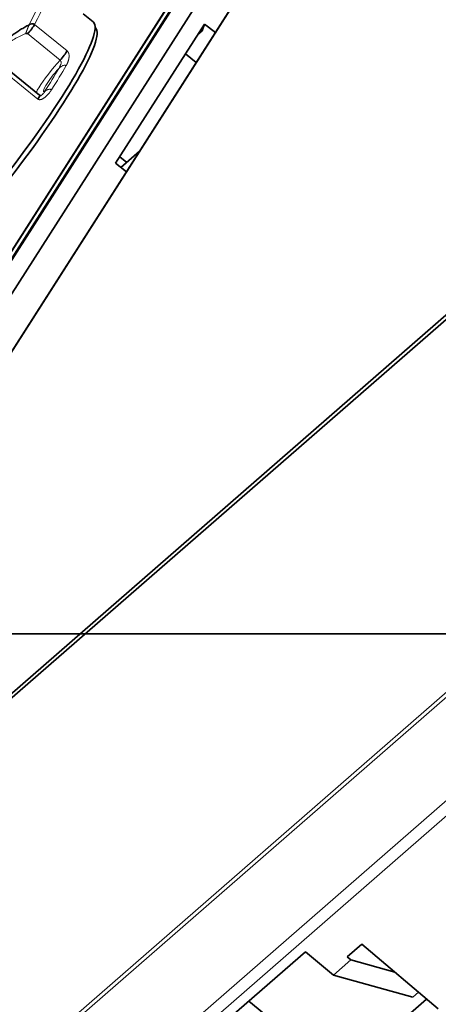
# Model space of a CAD drawing. Units: millimetres. Extents: x -112 to 85, y -112 to 84.
# Drawn here: x -30 to -16, y -12 to 20 of the extents above; entities that cross this region are included whole.
import ezdxf

# ---------------------------------------------------------------- set-up
doc = ezdxf.new("R2010")
doc.units = ezdxf.units.MM
for name, color, linetype, true_color in [('ORTHO$35', 7, 'Continuous', 0xffffff), ('ORTHO$37', 7, 'Continuous', 0xffffff), ('Trimetric$38', 7, 'Continuous', 0xffffff)]:
    doc.layers.add(name, color=color, linetype=linetype, true_color=true_color)

msp = doc.modelspace()

# ---------------------------------------------------------------- linework, layer by layer
at = {"layer": 'ORTHO$35', "color": 18, "linetype": 'Continuous', "lineweight": 35}
for p, q in [((-99.6, 0, 50.4), (69.4, 0, 50.4)), ((38.3, 0, -24.2), (-69.7, 0, -24.2)), ((-59.709, 0, -23.6), (29.509, 0, -23.6)), ((29.5, 0, -24.1), (-59.7, 0, -24.1)), ((48.4, 0, 50.9), (-43.1, 0, 50.9)), ((-31.276, 0, -81.4), (-28.9, 0, -81.4)), ((-30.6, 0, -79.7), (-28.6, 0, -81.7)), ((-29.1, 0, 12.3), (-29.1, 0, 9.8)), ((-29.1, 0, 5.3), (-29.1, 0, 2.8)), ((-29.1, 0, -1.7), (-29.1, 0, -4.2)), ((-29.1, 0, 33.3), (-29.1, 0, 30.8)), ((-29.1, 0, 26.3), (-29.1, 0, 23.8)), ((-29.1, 0, 19.3), (-29.1, 0, 16.8)), ((-29.1, 0, 40.3), (-29.1, 0, 37.8)), ((76.9, 0, -81.7), (-28.6, 0, -81.7)), ((-28.6, 0, 19.3), (-28.6, 0, 16.8)), ((-28.6, 0, 12.3), (-28.6, 0, 9.8)), ((-28.6, 0, 26.3), (-28.6, 0, 23.8)), ((-28.6, 0, 33.3), (-28.6, 0, 30.8)), ((-28.6, 0, 40.3), (-28.6, 0, 37.8)), ((-28.6, 0, 5.3), (-28.6, 0, 2.8)), ((-28.6, 0, -1.7), (-28.6, 0, -4.2)), ((-2.1, 0, 33.8), (-28.1, 0, 33.8)), ((-28.1, 0, 23.3), (-2.1, 0, 23.3)), ((-2.1, 0, 40.8), (-28.1, 0, 40.8)), ((-2.1, 0, 19.8), (-28.1, 0, 19.8)), ((-28.1, 0, 37.3), (-2.1, 0, 37.3)), ((-2.1, 0, -1.2), (-28.1, 0, -1.2)), ((-2.1, 0, 5.8), (-28.1, 0, 5.8)), ((-28.1, 0, 2.3), (-2.1, 0, 2.3)), ((-28.1, 0, 16.3), (-2.1, 0, 16.3)), ((-2.1, 0, 12.8), (-28.1, 0, 12.8)), ((-2.1, 0, 26.8), (-28.1, 0, 26.8)), ((-28.1, 0, 9.3), (-2.1, 0, 9.3)), ((-28.1, 0, 30.3), (-2.1, 0, 30.3)), ((-28.1, 0, -4.7), (-2.1, 0, -4.7)), ((-28.1, 0, 8.8), (-2.1, 0, 8.8)), ((-2.1, 0, 13.3), (-28.1, 0, 13.3)), ((-28.1, 0, 1.8), (-2.1, 0, 1.8)), ((-2.1, 0, 6.3), (-28.1, 0, 6.3)), ((-28.1, 0, -5.2), (-2.1, 0, -5.2)), ((-2.1, 0, -0.7), (-28.1, 0, -0.7)), ((-28.1, 0, 29.8), (-2.1, 0, 29.8)), ((-2.1, 0, 34.3), (-28.1, 0, 34.3)), ((-28.1, 0, 22.8), (-2.1, 0, 22.8)), ((-2.1, 0, 27.3), (-28.1, 0, 27.3)), ((-28.1, 0, 15.8), (-2.1, 0, 15.8)), ((-2.1, 0, 20.3), (-28.1, 0, 20.3)), ((-28.1, 0, 36.8), (-2.1, 0, 36.8)), ((-2.1, 0, 41.3), (-28.1, 0, 41.3)), ((55.7, 0, 68.8), (-43.1, 0, 68.8))]:
    msp.add_line(p, q, dxfattribs=at)
at = {"layer": 'ORTHO$35', "color": 8, "linetype": 'Continuous', "lineweight": 18}
for p, q in [((-29.1, 0, 19.3), (-28.6, 0, 19.3)), ((-28.6, 0, 16.8), (-29.1, 0, 16.8)), ((-28.6, 0, 9.8), (-29.1, 0, 9.8)), ((-28.6, 0, 23.8), (-29.1, 0, 23.8)), ((-29.1, 0, 33.3), (-28.6, 0, 33.3)), ((-28.6, 0, 30.8), (-29.1, 0, 30.8)), ((-29.1, 0, 26.3), (-28.6, 0, 26.3)), ((-29.1, 0, 40.3), (-28.6, 0, 40.3)), ((-28.6, 0, 37.8), (-29.1, 0, 37.8)), ((-29.1, 0, 12.3), (-28.6, 0, 12.3)), ((-28.6, 0, 2.8), (-29.1, 0, 2.8)), ((-29.1, 0, 5.3), (-28.6, 0, 5.3)), ((-29.1, 0, -1.7), (-28.6, 0, -1.7)), ((-28.6, 0, -4.2), (-29.1, 0, -4.2)), ((-28.1, 0, 33.8), (-28.1, 0, 34.3)), ((-28.1, 0, 19.8), (-28.1, 0, 20.3)), ((-28.1, 0, 36.8), (-28.1, 0, 37.3)), ((-28.1, 0, 40.8), (-28.1, 0, 41.3)), ((-28.1, 0, -1.2), (-28.1, 0, -0.7)), ((-28.1, 0, 1.8), (-28.1, 0, 2.3)), ((-28.1, 0, 15.8), (-28.1, 0, 16.3)), ((-28.1, 0, 8.8), (-28.1, 0, 9.3)), ((-28.1, 0, 22.8), (-28.1, 0, 23.3)), ((-28.1, 0, 29.8), (-28.1, 0, 30.3)), ((-28.1, 0, -5.2), (-28.1, 0, -4.7)), ((-28.1, 0, 26.8), (-28.1, 0, 27.3)), ((-28.1, 0, 12.8), (-28.1, 0, 13.3)), ((-28.1, 0, 5.8), (-28.1, 0, 6.3)), ((55.7, 0, 68.703), (-43.1, 0, 68.703)), ((-43.1, 0, 65.183), (55.7, 0, 65.183)), ((-43.1, 0, 64.359), (55.7, 0, 64.359))]:
    msp.add_line(p, q, dxfattribs=at)
at = {"layer": 'ORTHO$35', "color": 18, "linetype": 'Continuous', "lineweight": 35, "extrusion": (6.12323e-17, 1, 6.12323e-17)}
for centre, end in [((28.1, 9.8), 360), ((28.1, 2.8), 360), ((28.1, -4.2), 360), ((28.1, 23.8), 360), ((28.1, 16.8), 360), ((28.1, 30.8), 0), ((28.1, 37.8), 360)]:
    msp.add_arc(centre, 1, 270, end, dxfattribs=at)
at = {"layer": 'ORTHO$35', "color": 18, "linetype": 'Continuous', "lineweight": 35, "extrusion": (0, 1, 0)}
for centre, start in [((28.1, 12.3), 360), ((28.1, 5.3), 360), ((28.1, -1.7), 360), ((28.1, 33.3), 360), ((28.1, 26.3), 0), ((28.1, 19.3), 0), ((28.1, 40.3), 0)]:
    msp.add_arc(centre, 1, start, 90, dxfattribs=at)
at = {"layer": 'ORTHO$35', "color": 18, "linetype": 'Continuous', "lineweight": 35, "extrusion": (0, -1, 0)}
for centre, start, end in [((-28.1, 33.3), 90, 180), ((-28.1, 19.3), 90, 180), ((-28.1, 30.8), 180, 270), ((-28.1, 37.8), 180, 270), ((-28.1, 40.3), 90, 180), ((-28.1, -1.7), 90, 180), ((-28.1, 2.8), 180, 270), ((-28.1, 16.8), 180, 270), ((-28.1, 9.8), 180, 270), ((-28.1, 23.8), 180, 270), ((-28.1, -4.2), 180, 270), ((-28.1, 26.3), 90, 180), ((-28.1, 12.3), 90, 180), ((-28.1, 5.3), 90, 180)]:
    msp.add_arc(centre, 0.5, start, end, dxfattribs=at)
at = {"layer": 'ORTHO$37', "color": 18, "linetype": 'Continuous', "lineweight": 35}
for p, q in [((69.4, 0, 50.4), (-99.6, 0, 50.4)), ((61.9, 0, 34.3), (-92.1, 0, 34.3)), ((-92.1, 0, 29.8), (61.9, 0, 29.8)), ((61.9, 0, 27.3), (-92.1, 0, 27.3)), ((-92.1, 0, 22.8), (61.9, 0, 22.8)), ((61.9, 0, 20.3), (-92.1, 0, 20.3)), ((-92.1, 0, 15.8), (61.9, 0, 15.8)), ((61.9, 0, 13.3), (-92.1, 0, 13.3)), ((-92.1, 0, 8.8), (61.9, 0, 8.8)), ((61.9, 0, 6.3), (-92.1, 0, 6.3)), ((-92.1, 0, 1.8), (61.9, 0, 1.8)), ((-92.1, 0, -5.2), (61.9, 0, -5.2)), ((61.9, 0, -0.7), (-92.1, 0, -0.7)), ((61.9, 0, 41.3), (-92.1, 0, 41.3)), ((-92.1, 0, 36.8), (61.9, 0, 36.8)), ((38.3, 0, -24.2), (-69.7, 0, -24.2)), ((29.509, 0, -23.6), (-59.709, 0, -23.6)), ((-59.7, 0, -24.1), (29.5, 0, -24.1)), ((-43.1, 0, 68.8), (70.664, 0, 68.8)), ((-43.1, 0, 50.9), (48.4, 0, 50.9)), ((-33.101, 0, 23.3), (-29.1, 0, 23.3)), ((-33.101, 0, 16.3), (-29.1, 0, 16.3)), ((-33.101, 0, 2.3), (-29.1, 0, 2.3)), ((-33.101, 0, 9.3), (-29.1, 0, 9.3)), ((-33.101, 0, -4.7), (-29.1, 0, -4.7)), ((-29.099, 0, 26.8), (-33.1, 0, 26.8)), ((-29.099, 0, 5.8), (-33.1, 0, 5.8)), ((-29.099, 0, 33.8), (-33.1, 0, 33.8)), ((-29.099, 0, 12.8), (-33.1, 0, 12.8)), ((-29.099, 0, 19.8), (-33.1, 0, 19.8)), ((-29.099, 0, 40.8), (-33.1, 0, 40.8)), ((-29.099, 0, -1.2), (-33.1, 0, -1.2)), ((-28.9, 0, -81.4), (-31.276, 0, -81.4)), ((-28.6, 0, -81.7), (-30.6, 0, -79.7)), ((-29.1, 0, -1.213), (-29.1, 0, -4.7)), ((-29.1, 0, 12.787), (-29.1, 0, 9.3)), ((-29.1, 0, 5.787), (-29.1, 0, 2.3)), ((-29.1, 0, 33.787), (-29.1, 0, 30.3)), ((-29.1, 0, 40.787), (-29.1, 0, 37.3)), ((-29.1, 0, 26.787), (-29.1, 0, 23.3)), ((-29.1, 0, 19.787), (-29.1, 0, 16.3)), ((-29.1, 0, 30.3), (-29.082, 0, 30.318)), ((-29.1, 0, 23.3), (-29.082, 0, 23.318)), ((-29.1, 0, 16.3), (-29.082, 0, 16.318)), ((-29.1, 0, 2.3), (-29.082, 0, 2.318)), ((-29.1, 0, 9.3), (-29.082, 0, 9.318)), ((-29.1, 0, -4.7), (-29.082, 0, -4.682)), ((-29.1, 0, 37.3), (-29.082, 0, 37.318)), ((-1.118, 0, 26.782), (-29.099, 0, 26.782)), ((-1.118, 0, 5.782), (-29.099, 0, 5.782)), ((-1.118, 0, 33.782), (-29.099, 0, 33.782)), ((-1.118, 0, 12.782), (-29.099, 0, 12.782)), ((-1.118, 0, 19.782), (-29.099, 0, 19.782)), ((-1.118, 0, 40.782), (-29.099, 0, 40.782)), ((-1.118, 0, -1.218), (-29.099, 0, -1.218)), ((-29.098, 0, -1.218), (-28.6, 0, -1.235)), ((-29.098, 0, 12.782), (-28.6, 0, 12.765)), ((-29.098, 0, 5.782), (-28.564, 0, 5.764)), ((-29.098, 0, 33.782), (-28.564, 0, 33.764)), ((-29.098, 0, 40.782), (-28.564, 0, 40.764)), ((-29.098, 0, 26.782), (-28.564, 0, 26.764)), ((-29.098, 0, 19.782), (-28.564, 0, 19.764)), ((-29.082, 0, -4.682), (-28.6, 0, -4.665)), ((-29.082, 0, 9.318), (-28.6, 0, 9.335)), ((-29.082, 0, 2.318), (-28.564, 0, 2.336)), ((-29.082, 0, 30.318), (-28.564, 0, 30.336)), ((-29.082, 0, 37.318), (-28.564, 0, 37.336)), ((-29.082, 0, 23.318), (-28.564, 0, 23.336)), ((-29.082, 0, 16.318), (-28.564, 0, 16.336)), ((-29.082, 0, 30.318), (-1.101, 0, 30.318)), ((-29.082, 0, 16.318), (-1.101, 0, 16.318)), ((-29.082, 0, 2.318), (-1.101, 0, 2.318)), ((-29.082, 0, 9.318), (-1.101, 0, 9.318)), ((-29.082, 0, -4.682), (-1.101, 0, -4.682)), ((-29.082, 0, 37.318), (-1.101, 0, 37.318)), ((-28.6, 0, -81.7), (76.9, 0, -81.7)), ((-28.6, 0, -4.665), (-1.6, 0, -4.665)), ((-28.6, 0, 9.335), (-1.6, 0, 9.335)), ((-28.6, 0, -1.235), (-28.6, 0, -4.665)), ((-28.6, 0, -1.235), (-1.6, 0, -1.235)), ((-28.6, 0, 12.765), (-28.6, 0, 9.335)), ((-28.6, 0, 12.765), (-1.6, 0, 12.765)), ((-28.564, 0, 23.336), (-28.506, 0, 23.394)), ((-28.564, 0, 2.336), (-28.511, 0, 2.389)), ((-28.564, 0, 16.336), (-28.508, 0, 16.392)), ((-28.564, 0, 5.764), (-28.51, 0, 5.71)), ((-28.564, 0, 5.764), (-28.564, 0, 2.336)), ((-28.564, 0, 30.336), (-28.504, 0, 30.396)), ((-28.564, 0, 37.336), (-28.502, 0, 37.398)), ((-28.564, 0, 33.764), (-28.564, 0, 30.336)), ((-28.564, 0, 33.764), (-28.503, 0, 33.703)), ((-28.564, 0, 40.764), (-28.564, 0, 37.336)), ((-28.564, 0, 40.764), (-28.501, 0, 40.701)), ((-28.564, 0, 26.764), (-28.505, 0, 26.705)), ((-28.564, 0, 26.764), (-28.564, 0, 23.336)), ((-28.564, 0, 19.764), (-28.564, 0, 16.336)), ((-28.564, 0, 19.764), (-28.507, 0, 19.707)), ((-28.51, 0, 5.71), (-28.511, 0, 2.389)), ((-28.511, 0, 2.389), (-1.689, 0, 2.389)), ((-1.69, 0, 5.71), (-28.51, 0, 5.71)), ((-28.507, 0, 19.707), (-28.508, 0, 16.392)), ((-28.508, 0, 16.392), (-1.692, 0, 16.392)), ((-1.693, 0, 19.707), (-28.507, 0, 19.707)), ((-28.505, 0, 26.705), (-28.506, 0, 23.394)), ((-28.506, 0, 23.394), (-1.694, 0, 23.394)), ((-1.695, 0, 26.705), (-28.505, 0, 26.705)), ((-28.503, 0, 33.703), (-28.504, 0, 30.396)), ((-28.504, 0, 30.396), (-1.696, 0, 30.396)), ((-1.697, 0, 33.703), (-28.503, 0, 33.703)), ((-28.501, 0, 40.701), (-28.502, 0, 37.398)), ((-28.502, 0, 37.398), (-1.698, 0, 37.398)), ((-1.699, 0, 40.701), (-28.501, 0, 40.701))]:
    msp.add_line(p, q, dxfattribs=at)
at = {"layer": 'ORTHO$37', "color": 8, "linetype": 'Continuous', "lineweight": 18}
for p, q in [((-43.1, 0, 68.703), (70.664, 0, 68.703)), ((70.278, 0, 65.183), (-43.1, 0, 65.183)), ((70.278, 0, 64.359), (-43.1, 0, 64.359))]:
    msp.add_line(p, q, dxfattribs=at)
at = {"layer": 'ORTHO$37', "color": 18, "linetype": 'Continuous', "lineweight": 35}
for points in [[(-33.101, 0, 30.313), (-29.1, 0, 30.3)], [(-33.101, 0, 37.313), (-29.1, 0, 37.3)], [(-29.082, 0, 23.318), (-1.101, 0, 23.318)]]:
    msp.add_open_spline(points, degree=1, dxfattribs=at)
at = {"layer": 'Trimetric$38', "color": 18, "linetype": 'Continuous', "lineweight": 35}
for p, q in [((10.242, 33.274, 32.241), (-49.362, -18.604, 65.53)), ((-49.471, -18.553, 65.818), (-16.76, 32.602, 82.9)), ((-46.789, -13.184, 69.047), (-20.81, 27.442, 82.614)), ((-20.635, 27.662, 82.621), (-46.711, -13.117, 69.003)), ((-46.851, -13.035, 69.4), (-21.448, 26.691, 82.666)), ((-21.443, 26.687, 82.649), (-46.846, -13.039, 69.383)), ((-1.41, 23.278, 38.975), (-49.152, -18.275, 65.64)), ((-22.684, 21.436, 76.842), (-35.067, 2.071, 70.375)), ((-27.727, 20.228, 84.616), (-28.051, 20.491, 85.647)), ((-27.655, 20.04, 84.187), (-27.661, 20.045, 84.206)), ((-26.98, 15.559, 75.91), (-24.04, 20.157, 77.445)), ((-24.114, 19.932, 77.237), (-24.271, 19.796, 77.325)), ((-24.04, 20.157, 77.445), (-24.114, 19.932, 77.237)), ((-24.04, 20.157, 77.445), (-23.679, 19.88, 76.322)), ((-24.672, 19.169, 77.115), (-24.313, 18.889, 75.991)), ((-29.495, 17.801, 84.22), (-30.572, 18.678, 87.65)), ((-29.436, 17.801, 84.105), (-29.432, 17.804, 84.102)), ((-26.192, 15.949, 75.009), (-26.803, 15.417, 75.351)), ((-26.845, 15.769, 75.98), (-26.612, 15.583, 75.244)), ((-26.625, 15.273, 74.784), (-26.98, 15.559, 75.91)), ((-19.313, -10.68, 20.338), (-18.83, -10.26, 20.068)), ((-18.83, -10.26, 20.068), (-16.301, -12.401, 11.889)), ((-23.398, -12.864, 24.756), (-20.692, -10.509, 23.245)), ((-20.692, -10.509, 23.245), (-19.775, -11.285, 20.279)), ((-19.313, -10.68, 20.338), (-19.195, -10.781, 19.955)), ((-19.775, -11.285, 20.279), (-19.195, -10.781, 19.955)), ((-17.74, -11.182, 16.544), (-19.195, -10.781, 19.955)), ((-19.775, -11.285, 20.279), (-17.14, -12.013, 14.099)), ((-17.14, -12.013, 14.099), (-16.952, -11.85, 13.995)), ((-22.574, -12.148, 24.296), (-19.846, -14.368, 15.611)), ((-20.156, -15.093, 15.076), (-16.687, -12.074, 13.138))]:
    msp.add_line(p, q, dxfattribs=at)
at = {"layer": 'Trimetric$38', "color": 8, "linetype": 'Continuous', "lineweight": 18}
for p, q in [((-22.626, 21.502, 76.834), (-35.009, 2.137, 70.367)), ((-29.66, 20.145, 88.187), (-28.582, 19.268, 84.757)), ((-29.891, 19.84, 88.154), (-28.813, 18.963, 84.724)), ((-29.552, 17.675, 84.133), (-30.63, 18.552, 87.563)), ((-67.142, -46.409, 56.244), (-12.169, 1.437, 25.542)), ((-67.297, -46.712, 56.067), (-12.323, 1.134, 25.365)), ((-14.179, -3.897, 21.077), (-68.965, -51.581, 51.675)), ((-14.144, -4.372, 20.271), (-68.931, -52.056, 50.869))]:
    msp.add_line(p, q, dxfattribs=at)
at = {"layer": 'Trimetric$38', "color": 8, "linetype": 'Continuous', "lineweight": 18, "extrusion": (0.718873, -0.585049, 0.375419)}
for centre, major_axis, start_param, end_param in [((-33.805, 16.149, 89.897), (-4.326, -5.316), 2.52471, 2.943062), ((-33.709, 16.071, 89.593), (4.419, 5.429), 5.667746, 6.083211), ((-29.005, 18.528, 84.415), (0.631, 0.776), 1.094728, 2.34212), ((-32.551, 15.128, 85.905), (4.229, 5.197), 5.390395, 5.575164), ((-28.924, 18.462, 84.157), (0.442, 0.543), 1.258988, 2.34212), ((-32.47, 15.062, 85.647), (4.419, 5.429), 5.390396, 5.575164), ((-29.005, 18.528, 84.415), (0.631, 0.776), 2.34212, 2.631724), ((-28.924, 18.462, 84.157), (0.442, 0.543), 2.34212, 3.423386)]:
    msp.add_ellipse(centre, major_axis=major_axis, ratio=0.375419, start_param=start_param, end_param=end_param, dxfattribs=at)
at = {"layer": 'Trimetric$38', "color": 18, "linetype": 'Continuous', "lineweight": 35, "extrusion": (0.718873, -0.585049, 0.375419)}
for centre, major_axis, start_param, end_param in [((-32.146, 14.799, 84.616), (-4.419, -5.429), 1.73297, 3.126585), ((-32.146, 14.799, 84.616), (-4.419, -5.429), 3.126585, 3.141607), ((-32.011, 14.689, 84.187), (-4.355, -5.352), 1.711316, 3.126585), ((-29.833, 19.97, 88.247), (0.189, 0.233), 4.236321, 5.667746), ((-32.011, 14.689, 84.187), (-4.355, -5.352), 3.126585, 3.141606), ((-28.756, 19.093, 84.817), (-0.189, -0.233), 1.094728, 2.526153), ((-29.684, 17.569, 84.22), (-0.189, -0.233), 2.15622, 3.141573)]:
    msp.add_ellipse(centre, major_axis=major_axis, ratio=0.375419, start_param=start_param, end_param=end_param, dxfattribs=at)
at = {"layer": 'Trimetric$38', "color": 18, "linetype": 'Continuous', "lineweight": 35}
for points in [[(-29.842, 20.132, 88.517), (-29.891, 20.107, 88.572), (-29.987, 20.055, 88.674), (-30.124, 19.973, 88.809), (-30.252, 19.89, 88.923), (-30.368, 19.807, 89.018), (-30.473, 19.727, 89.094), (-30.567, 19.65, 89.154), (-30.652, 19.575, 89.199), (-30.727, 19.503, 89.231), (-30.795, 19.432, 89.251), (-30.855, 19.364, 89.261), (-30.909, 19.298, 89.26), (-30.956, 19.234, 89.25), (-30.997, 19.171, 89.231), (-31.032, 19.11, 89.202), (-31.06, 19.05, 89.163), (-31.083, 18.992, 89.115), (-31.099, 18.934, 89.056), (-31.108, 18.879, 88.987), (-31.109, 18.825, 88.905), (-31.101, 18.773, 88.811), (-31.084, 18.725, 88.702), (-31.055, 18.68, 88.577), (-31.013, 18.641, 88.435), (-30.955, 18.61, 88.275), (-30.88, 18.59, 88.1), (-30.819, 18.584, 87.975), (-30.785, 18.584, 87.911)], [(-29.842, 20.132, 88.517), (-29.816, 20.144, 88.485), (-29.765, 20.162, 88.415), (-29.702, 20.166, 88.301), (-29.671, 20.154, 88.224), (-29.66, 20.145, 88.187)]]:
    msp.add_open_spline(points, degree=3, dxfattribs=at)
at = {"layer": 'Trimetric$38', "color": 8, "linetype": 'Continuous', "lineweight": 18}
msp.add_rational_spline([(-29.842, 20.132, 88.517), (-29.873, 20.056, 88.457), (-29.919, 19.939, 88.363), (-29.957, 19.841, 88.283)], [1.14153502586, 0.952823851023, 0.952821658073, 1.14152844701], degree=3, dxfattribs=at)
for points, knots in [([(-30.881, 18.765, 88.375), (-30.902, 18.782, 88.443), (-30.938, 18.822, 88.574), (-30.966, 18.898, 88.747), (-30.967, 18.984, 88.882), (-30.943, 19.074, 88.976), (-30.896, 19.167, 89.031), (-30.828, 19.262, 89.049), (-30.737, 19.361, 89.029), (-30.621, 19.463, 88.967), (-30.481, 19.566, 88.859), (-30.318, 19.669, 88.705), (-30.139, 19.763, 88.51), (-30.017, 19.816, 88.36), (-29.957, 19.841, 88.283)], [0, 0, 0, 0, 0.090616, 0.177292, 0.25295, 0.320148, 0.382876, 0.445707, 0.513114, 0.588808, 0.67533, 0.773892, 0.886078, 1, 1, 1, 1]), ([(-28.582, 19.268, 84.757), (-28.581, 19.267, 84.753), (-28.579, 19.265, 84.746), (-28.575, 19.262, 84.735), (-28.572, 19.259, 84.724), (-28.569, 19.255, 84.713), (-28.566, 19.252, 84.702), (-28.563, 19.249, 84.691), (-28.56, 19.245, 84.68), (-28.558, 19.241, 84.669), (-28.555, 19.237, 84.658), (-28.552, 19.233, 84.647), (-28.55, 19.229, 84.636), (-28.548, 19.225, 84.625), (-28.545, 19.221, 84.613), (-28.543, 19.216, 84.602), (-28.541, 19.211, 84.591), (-28.539, 19.207, 84.579), (-28.537, 19.202, 84.568), (-28.535, 19.197, 84.556), (-28.53, 19.182, 84.524), (-28.524, 19.156, 84.471), (-28.519, 19.117, 84.401), (-28.519, 19.084, 84.351), (-28.521, 19.06, 84.317), (-28.523, 19.046, 84.297), (-28.525, 19.031, 84.279), (-28.527, 19.017, 84.26), (-28.529, 19.002, 84.243), (-28.533, 18.988, 84.226), (-28.536, 18.973, 84.21), (-28.54, 18.957, 84.192), (-28.546, 18.938, 84.174), (-28.553, 18.917, 84.154), (-28.561, 18.895, 84.136), (-28.569, 18.876, 84.121), (-28.577, 18.858, 84.108), (-28.584, 18.842, 84.097), (-28.591, 18.827, 84.087), (-28.599, 18.811, 84.079), (-28.607, 18.796, 84.07), (-28.613, 18.786, 84.066), (-28.615, 18.782, 84.063)], [0, 0, 0, 0, 0.012715, 0.025393, 0.038042, 0.050666, 0.063273, 0.075868, 0.088458, 0.101048, 0.113645, 0.126255, 0.138884, 0.151539, 0.164225, 0.176949, 0.189715, 0.202532, 0.215403, 0.228336, 0.241335, 0.325388, 0.407138, 0.488227, 0.514611, 0.540756, 0.566696, 0.592468, 0.618107, 0.643652, 0.669138, 0.694605, 0.729431, 0.765215, 0.802077, 0.840127, 0.867115, 0.893922, 0.920581, 0.947125, 0.973587, 1, 1, 1, 1]), ([(-28.813, 18.963, 84.724), (-28.802, 18.954, 84.689), (-28.794, 18.94, 84.652), (-28.787, 18.914, 84.598), (-28.785, 18.904, 84.58), (-28.785, 18.883, 84.545), (-28.785, 18.872, 84.529), (-28.79, 18.836, 84.482), (-28.798, 18.809, 84.455), (-28.816, 18.766, 84.423), (-28.823, 18.751, 84.414), (-28.841, 18.72, 84.399), (-28.85, 18.704, 84.393), (-28.862, 18.688, 84.389)], [0, 0, 0, 0, 0.25, 0.25, 0.375, 0.375, 0.5, 0.5, 0.75, 0.75, 0.875, 0.875, 1, 1, 1, 1]), ([(-28.862, 18.688, 84.389), (-28.852, 18.697, 84.385), (-28.841, 18.707, 84.379), (-28.819, 18.725, 84.365), (-28.807, 18.734, 84.356), (-28.783, 18.75, 84.335), (-28.77, 18.758, 84.323), (-28.746, 18.771, 84.296), (-28.733, 18.777, 84.281), (-28.709, 18.786, 84.249), (-28.697, 18.789, 84.233), (-28.676, 18.794, 84.198), (-28.666, 18.795, 84.18), (-28.648, 18.794, 84.145), (-28.64, 18.793, 84.128), (-28.626, 18.789, 84.095), (-28.62, 18.785, 84.078), (-28.615, 18.781, 84.063)], [0, 0, 0, 0, 0.125, 0.125, 0.25, 0.25, 0.375, 0.375, 0.5, 0.5, 0.625, 0.625, 0.75, 0.75, 0.875, 0.875, 1, 1, 1, 1]), ([(-29.102, 17.983, 83.75), (-29.104, 17.98, 83.749), (-29.108, 17.974, 83.747), (-29.114, 17.965, 83.745), (-29.12, 17.956, 83.742), (-29.126, 17.947, 83.74), (-29.132, 17.938, 83.738), (-29.138, 17.929, 83.736), (-29.145, 17.92, 83.735), (-29.151, 17.912, 83.734), (-29.158, 17.903, 83.733), (-29.164, 17.894, 83.732), (-29.18, 17.874, 83.73), (-29.205, 17.844, 83.731), (-29.237, 17.809, 83.737), (-29.267, 17.78, 83.749), (-29.295, 17.754, 83.764), (-29.324, 17.73, 83.782), (-29.352, 17.71, 83.804), (-29.378, 17.694, 83.827), (-29.402, 17.68, 83.853), (-29.425, 17.67, 83.881), (-29.448, 17.662, 83.913), (-29.466, 17.658, 83.941), (-29.48, 17.656, 83.965), (-29.489, 17.656, 83.982), (-29.499, 17.656, 84), (-29.507, 17.656, 84.018), (-29.516, 17.658, 84.036), (-29.524, 17.66, 84.055), (-29.532, 17.662, 84.074), (-29.539, 17.666, 84.093), (-29.546, 17.67, 84.113), (-29.55, 17.673, 84.126), (-29.552, 17.675, 84.133)], [0, 0, 0, 0, 0.0139, 0.027816, 0.041752, 0.055715, 0.069708, 0.083737, 0.097806, 0.111921, 0.126086, 0.140305, 0.154584, 0.226478, 0.293863, 0.347113, 0.40296, 0.460732, 0.516589, 0.56533, 0.614059, 0.663139, 0.712922, 0.763748, 0.787765, 0.811592, 0.835265, 0.858825, 0.88231, 0.905759, 0.929214, 0.952712, 0.976295, 1, 1, 1, 1]), ([(-29.327, 17.923, 84.089), (-29.334, 17.911, 84.083), (-29.34, 17.9, 84.078), (-29.356, 17.877, 84.072), (-29.364, 17.866, 84.071), (-29.39, 17.836, 84.073), (-29.41, 17.818, 84.083), (-29.432, 17.803, 84.102), (-29.434, 17.802, 84.104), (-29.436, 17.8, 84.106)], [0, 0, 0, 0, 0.235654, 0.235654, 0.471308, 0.471308, 0.942616, 0.942616, 1, 1, 1, 1]), ([(-29.102, 17.983, 83.75), (-29.107, 17.986, 83.765), (-29.113, 17.99, 83.782), (-29.126, 17.995, 83.815), (-29.134, 17.997, 83.833), (-29.151, 17.999, 83.869), (-29.16, 17.999, 83.887), (-29.18, 17.997, 83.922), (-29.191, 17.995, 83.94), (-29.213, 17.99, 83.973), (-29.224, 17.986, 83.989), (-29.247, 17.976, 84.017), (-29.258, 17.971, 84.03), (-29.28, 17.959, 84.053), (-29.29, 17.952, 84.062), (-29.31, 17.938, 84.078), (-29.319, 17.931, 84.085), (-29.327, 17.923, 84.089)], [0, 0, 0, 0, 0.125, 0.125, 0.25, 0.25, 0.375, 0.375, 0.5, 0.5, 0.625, 0.625, 0.75, 0.75, 0.875, 0.875, 1, 1, 1, 1])]:
    msp.add_open_spline(points, degree=3, knots=knots, dxfattribs=at)
at = {"layer": 'Trimetric$38', "color": 18, "linetype": 'Continuous', "lineweight": 35}
for points, knots in [([(-29.957, 19.841, 88.283), (-29.952, 19.843, 88.276), (-29.938, 19.847, 88.256), (-29.918, 19.85, 88.222), (-29.902, 19.847, 88.186), (-29.894, 19.842, 88.163), (-29.891, 19.84, 88.154)], [0, 0, 0, 0, 0.194633, 0.49659, 0.799645, 1, 1, 1, 1]), ([(-29.432, 17.803, 84.102), (-29.432, 17.803, 84.102), (-29.435, 17.801, 84.105), (-29.441, 17.798, 84.111), (-29.45, 17.795, 84.122), (-29.455, 17.793, 84.131), (-29.459, 17.792, 84.136), (-29.462, 17.792, 84.142), (-29.468, 17.792, 84.153), (-29.476, 17.792, 84.168), (-29.485, 17.795, 84.191), (-29.492, 17.799, 84.209), (-29.495, 17.801, 84.22)], [0, 0, 0, 0, 0.147228, 0.276571, 0.37673, 0.453042, 0.490842, 0.534563, 0.607405, 0.710372, 0.844697, 1, 1, 1, 1])]:
    msp.add_open_spline(points, degree=3, knots=knots, dxfattribs=at)

doc.saveas('drawing.dxf')
